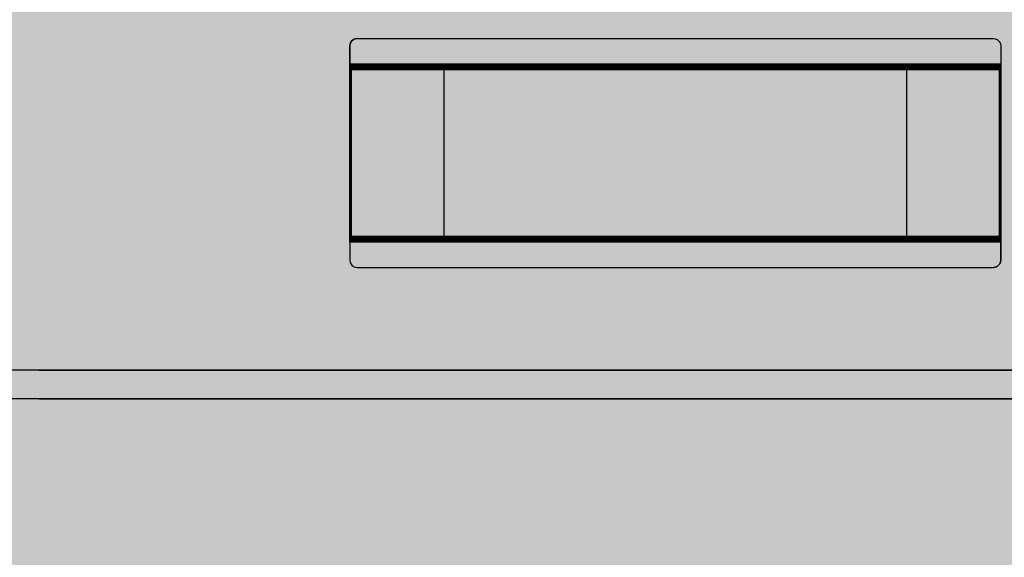
# Model space of a CAD drawing. Units: millimetres. Extents: x 0 to 76.8, y -9.9 to 11.7.
# Drawn here: x 27 to 27.7, y 0.8 to 1.2 of the extents above; entities that cross this region are included whole.
import ezdxf

# ---------------------------------------------------------------- set-up
doc = ezdxf.new("R2010")
doc.units = ezdxf.units.MM
for name, color, linetype in [('OPERIS', 1, 'Continuous'), ('OPERIS_Detalhes', 254, 'Continuous'), ('OPERIS_Rachura', 111, 'Continuous')]:
    doc.layers.add(name, color=color, linetype=linetype)

msp = doc.modelspace()

# ---------------------------------------------------------------- hatches: boundary and pattern name
at = {"layer": 'OPERIS_Rachura'}
h = msp.add_hatch(color=256, dxfattribs=at)
h.dxf.hatch_style = 1
h.paths.add_polyline_path([(27.27405246433716, 1.032942069733799), (27.59405246433715, 1.032942069733799), (27.59405246433715, 1.152942069733797), (27.27405246433716, 1.152942069733797)], flags=16)
edge = h.paths.add_edge_path()
edge.add_line((28.53405246433715, 1.592942069733798), (28.53405246433715, 0.5929420697337981))
edge.add_arc((27.43405246433716, 4.551275403067111), 4.108333333333314, 254.46966796314922, 285.5303320368506, ccw=False)
edge.add_line((26.33405246433716, 0.5929420697337981), (26.33405246433716, 1.592942069733798))
edge.add_arc((27.43405246433716, -2.365391263599516), 4.108333333333316, 74.46966796314928, 105.5303320368507, ccw=False)
h = msp.add_hatch(color=256, dxfattribs=at)
h.dxf.hatch_style = 1
h.paths.add_polyline_path([(27.27405246433716, 1.032942069733799), (27.59405246433715, 1.032942069733799), (27.59405246433715, 1.152942069733797), (27.27405246433716, 1.152942069733797)])

# ---------------------------------------------------------------- linework, layer by layer
at = {"layer": 'OPERIS'}
msp.add_lwpolyline([(27.27405246433716, 1.032942069733799), (27.59405246433715, 1.032942069733799), (27.59405246433715, 1.152942069733797), (27.27405246433716, 1.152942069733797)], close=True, dxfattribs=at)
at = {"layer": 'OPERIS_Detalhes'}
for p, q in [((27.21046861854317, 1.170061982972097), (27.21151101640924, 1.170867472232242)), ((27.21151101640924, 1.170867472232242), (27.21046861854317, 1.170061982972097)), ((27.21151101640924, 1.170867472232242), (27.21269555943886, 1.17134128944409)), ((27.21269555943886, 1.17134128944409), (27.21151101640924, 1.170867472232242)), ((27.21269555943886, 1.17134128944409), (27.21402224763204, 1.171530816328829)), ((27.21402224763204, 1.171530816328829), (27.21269555943886, 1.17134128944409)), ((27.21402224763204, 1.171530816328829), (27.65396152883378, 1.171530816328829)), ((27.21402224763204, 1.171530816328829), (27.65396152883378, 1.171530816328829)), ((27.65396152883378, 1.171530816328829), (27.65528821702696, 1.17134128944409)), ((27.65396152883378, 1.171530816328829), (27.65528821702696, 1.17134128944409)), ((27.65528821702696, 1.17134128944409), (27.65647276005658, 1.17086747223224)), ((27.65528821702696, 1.17134128944409), (27.65647276005658, 1.17086747223224)), ((27.65647276005658, 1.17086747223224), (27.65751515792265, 1.170061982972097)), ((27.65647276005658, 1.17086747223224), (27.65751515792265, 1.170061982972097)), ((27.20899978518644, 1.166508353883231), (27.20918931207118, 1.167835042076408)), ((27.20918931207118, 1.167835042076408), (27.20899978518644, 1.166508353883231)), ((27.20899978518644, 1.153857434326863), (27.20899978518644, 1.166508353883231)), ((27.20899978518644, 1.166508353883231), (27.20899978518644, 1.153857434326863)), ((27.20918931207118, 1.167835042076408), (27.20966312928303, 1.16901958510603)), ((27.20966312928303, 1.16901958510603), (27.20918931207118, 1.167835042076408)), ((27.20966312928303, 1.16901958510603), (27.21046861854317, 1.170061982972097)), ((27.21046861854317, 1.170061982972097), (27.20966312928303, 1.16901958510603)), ((27.65751515792265, 1.170061982972097), (27.65832064718279, 1.16901958510603)), ((27.65751515792265, 1.170061982972097), (27.65832064718279, 1.16901958510603)), ((27.65832064718279, 1.16901958510603), (27.65879446439465, 1.167835042076407)), ((27.65832064718279, 1.16901958510603), (27.65879446439465, 1.167835042076407)), ((27.65879446439465, 1.167835042076407), (27.65898399127938, 1.166508353883231)), ((27.65879446439465, 1.167835042076407), (27.65898399127938, 1.166508353883231)), ((27.65898399127938, 1.166508353883231), (27.65898399127938, 1.153857434326863)), ((27.65898399127938, 1.166508353883231), (27.65898399127938, 1.153857434326863)), ((27.20899978518644, 1.15333623539383), (27.20899978518644, 1.153857434326863)), ((27.20899978518644, 1.153857434326863), (27.20899978518644, 1.15295718162435)), ((27.20899978518644, 1.153857434326863), (27.65898399127938, 1.153857434326863)), ((27.65898399127938, 1.153857434326863), (27.20899978518644, 1.153857434326863)), ((27.20899978518644, 1.152862418181982), (27.20899978518644, 1.15333623539383)), ((27.20899978518644, 1.15295718162435), (27.20899978518644, 1.152199074085392)), ((27.20899978518644, 1.152530746133685), (27.20899978518644, 1.152862418181982)), ((27.65898399127938, 1.15286241818198), (27.20899978518644, 1.152862418181982)), ((27.20899978518644, 1.152435982691317), (27.20899978518644, 1.152530746133685)), ((27.20899978518644, 1.151535729988804), (27.20899978518644, 1.152435982691317)), ((27.20899978518644, 1.152246455806578), (27.20899978518644, 1.152435982691317)), ((27.20899978518644, 1.152435982691317), (27.20899978518644, 1.151535729988804)), ((27.65898399127938, 1.152435982691316), (27.20899978518644, 1.152435982691317)), ((27.20899978518644, 1.152435982691317), (27.65898399127938, 1.152435982691316)), ((27.20899978518644, 1.151725256873544), (27.20899978518644, 1.152246455806578)), ((27.20899978518644, 1.152199074085392), (27.20899978518644, 1.151725256873544)), ((27.65898399127938, 1.152199074085392), (27.20899978518644, 1.152199074085392)), ((27.20899978518644, 1.151725256873544), (27.20899978518644, 1.151535729988804)), ((27.20899978518644, 1.150967149334585), (27.20899978518644, 1.151725256873544)), ((27.65898399127938, 1.151725256873544), (27.20899978518644, 1.151725256873544)), ((27.20899978518644, 1.151535729988804), (27.20899978518644, 1.151440966546435)), ((27.65898399127938, 1.151535729988804), (27.20899978518644, 1.151535729988804)), ((27.20899978518644, 1.151535729988804), (27.65898399127938, 1.151535729988804)), ((27.20899978518644, 1.151440966546435), (27.20899978518644, 1.15110929449814)), ((27.20899978518644, 1.15110929449814), (27.20899978518644, 1.15063547728629)), ((27.65898399127938, 1.15110929449814), (27.20899978518644, 1.15110929449814)), ((27.20899978518644, 1.150114278353257), (27.20899978518644, 1.150967149334585)), ((27.20899978518644, 1.15063547728629), (27.20899978518644, 1.150114278353257)), ((27.20924151757906, 1.150161959211481), (27.20938310015352, 1.150401560491325)), ((27.20938310015352, 1.150401560491325), (27.20924151757906, 1.150161959211481)), ((27.20938310015352, 1.150401560491325), (27.20955735562977, 1.150624825320268)), ((27.20955735562977, 1.150624825320268), (27.20938310015352, 1.150401560491325)), ((27.20955735562977, 1.150624825320268), (27.20975883852418, 1.150826308214681)), ((27.20975883852418, 1.150826308214681), (27.20955735562977, 1.150624825320268)), ((27.20975883852418, 1.150826308214681), (27.20998210335313, 1.15100056369093)), ((27.20998210335313, 1.15100056369093), (27.20975883852418, 1.150826308214681)), ((27.20998210335313, 1.15100056369093), (27.21022170463296, 1.151142146265382)), ((27.21022170463296, 1.151142146265382), (27.20998210335313, 1.15100056369093)), ((27.21022170463296, 1.151142146265382), (27.21048308784734, 1.151261946905304)), ((27.21048308784734, 1.151261946905304), (27.21022170463296, 1.151142146265382)), ((27.21046675139644, 1.15023819598234), (27.21065734332359, 1.150357996622262)), ((27.21065734332359, 1.150357996622262), (27.21046675139644, 1.15023819598234)), ((27.21048308784734, 1.151261946905304), (27.21074991654535, 1.151343629159797)), ((27.21074991654535, 1.151343629159797), (27.21048308784734, 1.151261946905304)), ((27.21065734332359, 1.150357996622262), (27.21086427170163, 1.150439678876754)), ((27.21086427170163, 1.150439678876754), (27.21065734332359, 1.150357996622262)), ((27.21074991654535, 1.151343629159797), (27.21102763621062, 1.15139263851249)), ((27.21102763621062, 1.15139263851249), (27.21074991654535, 1.151343629159797)), ((27.21086427170163, 1.150439678876754), (27.21108753653058, 1.150494133713082)), ((27.21108753653058, 1.150494133713082), (27.21086427170163, 1.150439678876754)), ((27.21102763621062, 1.15139263851249), (27.21131080135952, 1.151414420447022)), ((27.21131080135952, 1.151414420447022), (27.21102763621062, 1.15139263851249)), ((27.21108753653058, 1.150494133713082), (27.21131080135952, 1.150510470163979)), ((27.21131080135952, 1.150510470163979), (27.21108753653058, 1.150494133713082)), ((27.21131080135952, 1.150510470163979), (27.21131080135952, 1.151414420447022)), ((27.21131080135952, 1.150510470163979), (27.21131080135952, 1.151414420447022)), ((27.21897259683085, 1.151414420447022), (27.21131080135952, 1.151414420447022)), ((27.21131080135952, 1.151414420447022), (27.21897259683085, 1.151414420447022)), ((27.21131080135952, 1.150510470163979), (27.21897259683085, 1.150510470163979)), ((27.21897259683085, 1.150510470163979), (27.21131080135952, 1.150510470163979)), ((27.21131080135952, 1.150510470163979), (27.21131080135952, 1.150510470163979)), ((27.21897259683085, 1.150510470163979), (27.21897259683085, 1.151414420447022)), ((27.21897259683085, 1.151414420447022), (27.21897259683085, 1.150510470163979)), ((27.65663103886875, 1.151414420447022), (27.64896924339742, 1.151414420447022)), ((27.64896924339742, 1.151414420447022), (27.64896924339742, 1.150510470163979)), ((27.64896924339742, 1.150510470163979), (27.64896924339742, 1.151414420447022)), ((27.64896924339742, 1.151414420447022), (27.65663103886875, 1.151414420447022)), ((27.64896924339742, 1.150510470163979), (27.65663103886875, 1.150510470163979)), ((27.65663103886875, 1.150510470163979), (27.64896924339742, 1.150510470163979)), ((27.65663103886875, 1.150510470163979), (27.65663103886875, 1.151414420447022)), ((27.65691420401765, 1.15139263851249), (27.65663103886875, 1.151414420447022)), ((27.65663103886875, 1.151414420447022), (27.65691420401765, 1.15139263851249)), ((27.65663103886875, 1.150510470163979), (27.65663103886875, 1.151414420447022)), ((27.65685430369769, 1.150494133713082), (27.65663103886875, 1.150510470163979)), ((27.65663103886875, 1.150510470163979), (27.65685430369769, 1.150494133713082)), ((27.65707756852664, 1.150439678876754), (27.65685430369769, 1.150494133713082)), ((27.65685430369769, 1.150494133713082), (27.65707756852664, 1.150439678876754)), ((27.65719192368293, 1.151343629159797), (27.65691420401765, 1.15139263851249)), ((27.65691420401765, 1.15139263851249), (27.65719192368293, 1.151343629159797)), ((27.65728449690468, 1.150357996622262), (27.65707756852664, 1.150439678876754)), ((27.65707756852664, 1.150439678876754), (27.65728449690468, 1.150357996622262)), ((27.65745875238093, 1.151261946905304), (27.65719192368293, 1.151343629159797)), ((27.65719192368293, 1.151343629159797), (27.65745875238093, 1.151261946905304)), ((27.65747508883183, 1.15023819598234), (27.65728449690468, 1.150357996622262)), ((27.65728449690468, 1.150357996622262), (27.65747508883183, 1.15023819598234)), ((27.65772013559531, 1.151142146265382), (27.65745875238093, 1.151261946905304)), ((27.65745875238093, 1.151261946905304), (27.65772013559531, 1.151142146265382)), ((27.65795973687515, 1.15100056369093), (27.65772013559531, 1.151142146265382)), ((27.65772013559531, 1.151142146265382), (27.65795973687515, 1.15100056369093)), ((27.65818300170409, 1.150826308214681), (27.65795973687515, 1.15100056369093)), ((27.65795973687515, 1.15100056369093), (27.65818300170409, 1.150826308214681)), ((27.65838448459851, 1.150624825320268), (27.65818300170409, 1.150826308214681)), ((27.65818300170409, 1.150826308214681), (27.65838448459851, 1.150624825320268)), ((27.65855874007475, 1.150401560491325), (27.65838448459851, 1.150624825320268)), ((27.65838448459851, 1.150624825320268), (27.65855874007475, 1.150401560491325)), ((27.65870032264921, 1.150161959211481), (27.65855874007475, 1.150401560491325)), ((27.65855874007475, 1.150401560491325), (27.65870032264921, 1.150161959211481)), ((27.65898399127938, 1.15333623539383), (27.65898399127938, 1.153857434326863)), ((27.65898399127938, 1.153857434326863), (27.65898399127938, 1.15295718162435)), ((27.65898399127938, 1.15286241818198), (27.65898399127938, 1.15333623539383)), ((27.65898399127938, 1.15295718162435), (27.65898399127938, 1.152199074085392)), ((27.65898399127938, 1.152530746133685), (27.65898399127938, 1.15286241818198)), ((27.65898399127938, 1.152435982691316), (27.65898399127938, 1.152530746133685)), ((27.65898399127938, 1.151535729988804), (27.65898399127938, 1.152435982691316)), ((27.65898399127938, 1.151535729988804), (27.65898399127938, 1.152435982691316)), ((27.65898399127938, 1.152435982691316), (27.65898399127938, 1.152246455806578)), ((27.65898399127938, 1.152435982691316), (27.65898399127938, 1.152435982691316)), ((27.65898399127938, 1.152246455806578), (27.65898399127938, 1.151725256873544)), ((27.65898399127938, 1.152199074085392), (27.65898399127938, 1.151725256873544)), ((27.65898399127938, 1.151725256873544), (27.65898399127938, 1.151535729988804)), ((27.65898399127938, 1.151725256873544), (27.65898399127938, 1.150967149334585)), ((27.65898399127938, 1.151440966546435), (27.65898399127938, 1.151535729988804)), ((27.65898399127938, 1.151535729988804), (27.65898399127938, 1.151535729988804)), ((27.65898399127938, 1.15110929449814), (27.65898399127938, 1.151440966546435)), ((27.65898399127938, 1.15063547728629), (27.65898399127938, 1.15110929449814)), ((27.65898399127938, 1.150967149334585), (27.65898399127938, 1.150114278353257)), ((27.65898399127938, 1.150114278353257), (27.65898399127938, 1.15063547728629)), ((27.20896924339742, 1.149072862484925), (27.20899102533195, 1.14935602763383)), ((27.20899102533195, 1.14935602763383), (27.20896924339742, 1.149072862484925)), ((27.20987319368047, 1.149072862484925), (27.20896924339742, 1.149072862484925)), ((27.20896924339742, 1.149072862484925), (27.20987319368047, 1.149072862484925)), ((27.20896924339742, 1.035834030341192), (27.20896924339742, 1.149072862484925)), ((27.20896924339742, 1.149072862484925), (27.20896924339742, 1.122433556553348)), ((27.20899102533195, 1.14935602763383), (27.20904003468465, 1.149633747299102)), ((27.20904003468465, 1.149633747299102), (27.20899102533195, 1.14935602763383)), ((27.20899978518644, 1.150114278353257), (27.20899978518644, 1.034834550710411)), ((27.20899978518644, 1.034834550710411), (27.20899978518644, 1.150114278353257)), ((27.20899978518644, 1.150114278353257), (27.20899978518644, 1.150114278353257)), ((27.20899978518644, 1.150114278353257), (27.65898399127938, 1.150114278353257)), ((27.65898399127938, 1.150114278353257), (27.20899978518644, 1.150114278353257)), ((27.20904003468465, 1.149633747299102), (27.20912171693914, 1.149900575997108)), ((27.20912171693914, 1.149900575997108), (27.20904003468465, 1.149633747299102)), ((27.20912171693914, 1.149900575997108), (27.20924151757906, 1.150161959211481)), ((27.20924151757906, 1.150161959211481), (27.20912171693914, 1.149900575997108)), ((27.20987319368047, 1.149072862484925), (27.20988953013136, 1.149296127313871)), ((27.20988953013136, 1.149296127313871), (27.20987319368047, 1.149072862484925)), ((27.20987319368047, 1.149072862484925), (27.20987319368047, 1.149072862484925)), ((27.20987319368047, 1.122433556553348), (27.20987319368047, 1.149072862484925)), ((27.20987319368047, 1.149072862484925), (27.20987319368047, 1.035834030341192)), ((27.20988953013136, 1.149296127313871), (27.20994398496769, 1.149519392142814)), ((27.20994398496769, 1.149519392142814), (27.20988953013136, 1.149296127313871)), ((27.20994398496769, 1.149519392142814), (27.21002566722218, 1.149726320520859)), ((27.21002566722218, 1.149726320520859), (27.20994398496769, 1.149519392142814)), ((27.21002566722218, 1.149726320520859), (27.21014546786211, 1.149916912448006)), ((27.21014546786211, 1.149916912448006), (27.21002566722218, 1.149726320520859)), ((27.21014546786211, 1.149916912448006), (27.21029249592019, 1.150091167924256)), ((27.21029249592019, 1.150091167924256), (27.21014546786211, 1.149916912448006)), ((27.21029249592019, 1.150091167924256), (27.21046675139644, 1.15023819598234)), ((27.21046675139644, 1.15023819598234), (27.21029249592019, 1.150091167924256)), ((27.65764934430808, 1.150091167924256), (27.65747508883183, 1.15023819598234)), ((27.65747508883183, 1.15023819598234), (27.65764934430808, 1.150091167924256)), ((27.65779637236616, 1.149916912448006), (27.65764934430808, 1.150091167924256)), ((27.65764934430808, 1.150091167924256), (27.65779637236616, 1.149916912448006)), ((27.65791617300609, 1.149726320520859), (27.65779637236616, 1.149916912448006)), ((27.65779637236616, 1.149916912448006), (27.65791617300609, 1.149726320520859)), ((27.65799785526058, 1.149519392142814), (27.65791617300609, 1.149726320520859)), ((27.65791617300609, 1.149726320520859), (27.65799785526058, 1.149519392142814)), ((27.65805231009691, 1.149296127313871), (27.65799785526058, 1.149519392142814)), ((27.65799785526058, 1.149519392142814), (27.65805231009691, 1.149296127313871)), ((27.6580686465478, 1.149072862484925), (27.65805231009691, 1.149296127313871)), ((27.65805231009691, 1.149296127313871), (27.6580686465478, 1.149072862484925)), ((27.6580686465478, 1.149072862484925), (27.65897259683085, 1.149072862484925)), ((27.6580686465478, 1.122433556553348), (27.6580686465478, 1.149072862484925)), ((27.6580686465478, 1.035834030341192), (27.6580686465478, 1.149072862484925)), ((27.6580686465478, 1.149072862484925), (27.65897259683085, 1.149072862484925)), ((27.65882012328913, 1.149900575997108), (27.65870032264921, 1.150161959211481)), ((27.65870032264921, 1.150161959211481), (27.65882012328913, 1.149900575997108)), ((27.65890180554362, 1.149633747299102), (27.65882012328913, 1.149900575997108)), ((27.65882012328913, 1.149900575997108), (27.65890180554362, 1.149633747299102)), ((27.65895081489631, 1.14935602763383), (27.65890180554362, 1.149633747299102)), ((27.65890180554362, 1.149633747299102), (27.65895081489631, 1.14935602763383)), ((27.65897259683085, 1.149072862484925), (27.65895081489631, 1.14935602763383)), ((27.65895081489631, 1.14935602763383), (27.65897259683085, 1.149072862484925)), ((27.65897259683085, 1.149072862484925), (27.65897259683085, 1.122433556553348)), ((27.65897259683085, 1.149072862484925), (27.65897259683085, 1.035834030341192)), ((27.65898399127938, 1.150114278353257), (27.65898399127938, 1.034834550710411)), ((27.65898399127938, 1.034834550710411), (27.65898399127938, 1.150114278353257)), ((27.65898399127938, 1.150114278353257), (27.65898399127938, 1.150114278353257)), ((27.20896924339742, 1.122433556553348), (27.20896924339742, 1.121997917862725)), ((27.20896924339742, 1.122433556553348), (27.20987319368047, 1.122433556553348)), ((27.20896924339742, 1.121997917862725), (27.20896924339742, 1.121562279172103)), ((27.20896924339742, 1.121562279172103), (27.20896924339742, 1.121137531448746)), ((27.20896924339742, 1.121137531448746), (27.20896924339742, 1.120723674692655)), ((27.20896924339742, 1.120723674692655), (27.20896924339742, 1.120320708903829)), ((27.20896924339742, 1.120320708903829), (27.20896924339742, 1.119934079565899)), ((27.20896924339742, 1.119934079565899), (27.20896924339742, 1.119569232162505)), ((27.20896924339742, 1.119569232162505), (27.20896924339742, 1.119220721210006)), ((27.20896924339742, 1.119220721210006), (27.20896924339742, 1.118899437675672)), ((27.20896924339742, 1.118899437675672), (27.20896924339742, 1.118605381559501)), ((27.20896924339742, 1.118899437675672), (27.20987319368047, 1.118899437675672)), ((27.20896924339742, 1.118605381559501), (27.20896924339742, 1.118338552861495)), ((27.20896924339742, 1.118338552861495), (27.20896924339742, 1.118104397065284)), ((27.20896924339742, 1.118104397065284), (27.20896924339742, 1.117902914170873)), ((27.20896924339742, 1.117902914170873), (27.20896924339742, 1.11773954966189)), ((27.20896924339742, 1.11773954966189), (27.20896924339742, 1.117608858054702)), ((27.20896924339742, 1.117608858054702), (27.20896924339742, 1.117510839349311)), ((27.20896924339742, 1.117510839349311), (27.20896924339742, 1.117456384512984)), ((27.20896924339742, 1.117456384512984), (27.20896924339742, 1.117434602578452)), ((27.20896924339742, 1.117434602578452), (27.20896924339742, 1.117418266127554)), ((27.20987319368047, 1.117434602578452), (27.20896924339742, 1.117434602578452)), ((27.20896924339742, 1.117434602578452), (27.20987319368047, 1.117434602578452)), ((27.20896924339742, 1.117418266127554), (27.20896924339742, 1.117358365807593)), ((27.20896924339742, 1.117358365807593), (27.20896924339742, 1.117265792585837)), ((27.20896924339742, 1.117265792585837), (27.20896924339742, 1.117135100978651)), ((27.20896924339742, 1.117135100978651), (27.20896924339742, 1.116966290986033)), ((27.20896924339742, 1.116966290986033), (27.20896924339742, 1.11676480809162)), ((27.20896924339742, 1.11676480809162), (27.20896924339742, 1.11653065229541)), ((27.20896924339742, 1.11653065229541), (27.20896924339742, 1.116269269081037)), ((27.20987319368047, 1.122433556553348), (27.20987319368047, 1.121997917862725)), ((27.20987319368047, 1.121997917862725), (27.20987319368047, 1.121562279172103)), ((27.20987319368047, 1.121562279172103), (27.20987319368047, 1.121137531448746)), ((27.20987319368047, 1.121137531448746), (27.20987319368047, 1.120723674692655)), ((27.20987319368047, 1.120723674692655), (27.20987319368047, 1.120320708903829)), ((27.20987319368047, 1.120320708903829), (27.20987319368047, 1.119934079565899)), ((27.20987319368047, 1.119934079565899), (27.20987319368047, 1.119569232162505)), ((27.20987319368047, 1.119569232162505), (27.20987319368047, 1.119220721210006)), ((27.20987319368047, 1.119220721210006), (27.20987319368047, 1.118899437675672)), ((27.20987319368047, 1.118899437675672), (27.20987319368047, 1.118605381559501)), ((27.20987319368047, 1.118605381559501), (27.20987319368047, 1.118338552861495)), ((27.20987319368047, 1.118338552861495), (27.20987319368047, 1.118104397065284)), ((27.20987319368047, 1.118104397065284), (27.20987319368047, 1.117902914170873)), ((27.20987319368047, 1.117902914170873), (27.20987319368047, 1.11773954966189)), ((27.20987319368047, 1.11773954966189), (27.20987319368047, 1.117608858054702)), ((27.20987319368047, 1.117608858054702), (27.20987319368047, 1.117510839349311)), ((27.20987319368047, 1.117510839349311), (27.20987319368047, 1.117456384512984)), ((27.20987319368047, 1.117456384512984), (27.20987319368047, 1.117434602578452)), ((27.20987319368047, 1.117434602578452), (27.20987319368047, 1.117418266127554)), ((27.20987319368047, 1.117434602578452), (27.20987319368047, 1.117434602578452)), ((27.20987319368047, 1.117418266127554), (27.20987319368047, 1.117358365807593)), ((27.20987319368047, 1.117358365807593), (27.20987319368047, 1.117265792585837)), ((27.20987319368047, 1.117265792585837), (27.20987319368047, 1.117135100978651)), ((27.20987319368047, 1.117135100978651), (27.20987319368047, 1.116966290986033)), ((27.20987319368047, 1.116966290986033), (27.20987319368047, 1.11676480809162)), ((27.20987319368047, 1.11676480809162), (27.20987319368047, 1.11653065229541)), ((27.20987319368047, 1.11653065229541), (27.20987319368047, 1.116269269081037)), ((27.65897259683085, 1.122433556553348), (27.6580686465478, 1.122433556553348)), ((27.6580686465478, 1.121997917862725), (27.6580686465478, 1.122433556553348)), ((27.6580686465478, 1.121562279172103), (27.6580686465478, 1.121997917862725)), ((27.6580686465478, 1.121137531448746), (27.6580686465478, 1.121562279172103)), ((27.6580686465478, 1.120723674692655), (27.6580686465478, 1.121137531448746)), ((27.6580686465478, 1.120320708903829), (27.6580686465478, 1.120723674692655)), ((27.6580686465478, 1.119934079565899), (27.6580686465478, 1.120320708903829)), ((27.6580686465478, 1.119569232162505), (27.6580686465478, 1.119934079565899)), ((27.6580686465478, 1.119220721210006), (27.6580686465478, 1.119569232162505)), ((27.6580686465478, 1.118899437675672), (27.6580686465478, 1.119220721210006)), ((27.6580686465478, 1.118605381559501), (27.6580686465478, 1.118899437675672)), ((27.6580686465478, 1.118899437675672), (27.65897259683085, 1.118899437675672)), ((27.6580686465478, 1.118338552861495), (27.6580686465478, 1.118605381559501)), ((27.6580686465478, 1.118104397065284), (27.6580686465478, 1.118338552861495)), ((27.6580686465478, 1.117902914170873), (27.6580686465478, 1.118104397065284)), ((27.6580686465478, 1.11773954966189), (27.6580686465478, 1.117902914170873)), ((27.6580686465478, 1.117608858054702), (27.6580686465478, 1.11773954966189)), ((27.6580686465478, 1.117510839349311), (27.6580686465478, 1.117608858054702)), ((27.6580686465478, 1.117456384512984), (27.6580686465478, 1.117510839349311)), ((27.6580686465478, 1.117434602578452), (27.6580686465478, 1.117456384512984)), ((27.6580686465478, 1.117418266127554), (27.6580686465478, 1.117434602578452)), ((27.6580686465478, 1.117434602578452), (27.65897259683085, 1.117434602578452)), ((27.65897259683085, 1.117434602578452), (27.6580686465478, 1.117434602578452)), ((27.6580686465478, 1.117434602578452), (27.6580686465478, 1.117434602578452)), ((27.6580686465478, 1.117358365807593), (27.6580686465478, 1.117418266127554)), ((27.6580686465478, 1.117265792585837), (27.6580686465478, 1.117358365807593)), ((27.6580686465478, 1.117135100978651), (27.6580686465478, 1.117265792585837)), ((27.6580686465478, 1.116966290986033), (27.6580686465478, 1.117135100978651)), ((27.6580686465478, 1.11676480809162), (27.6580686465478, 1.116966290986033)), ((27.6580686465478, 1.11653065229541), (27.6580686465478, 1.11676480809162)), ((27.6580686465478, 1.116269269081037), (27.6580686465478, 1.11653065229541)), ((27.65897259683085, 1.122433556553348), (27.65897259683085, 1.121997917862725)), ((27.65897259683085, 1.121997917862725), (27.65897259683085, 1.121562279172103)), ((27.65897259683085, 1.121562279172103), (27.65897259683085, 1.121137531448746)), ((27.65897259683085, 1.121137531448746), (27.65897259683085, 1.120723674692655)), ((27.65897259683085, 1.120723674692655), (27.65897259683085, 1.120320708903829)), ((27.65897259683085, 1.120320708903829), (27.65897259683085, 1.119934079565899)), ((27.65897259683085, 1.119934079565899), (27.65897259683085, 1.119569232162505)), ((27.65897259683085, 1.119569232162505), (27.65897259683085, 1.119220721210006)), ((27.65897259683085, 1.119220721210006), (27.65897259683085, 1.118899437675672)), ((27.65897259683085, 1.118899437675672), (27.65897259683085, 1.118605381559501)), ((27.65897259683085, 1.118605381559501), (27.65897259683085, 1.118338552861495)), ((27.65897259683085, 1.118338552861495), (27.65897259683085, 1.118104397065284)), ((27.65897259683085, 1.118104397065284), (27.65897259683085, 1.117902914170873)), ((27.65897259683085, 1.117902914170873), (27.65897259683085, 1.11773954966189)), ((27.65897259683085, 1.11773954966189), (27.65897259683085, 1.117608858054702)), ((27.65897259683085, 1.117608858054702), (27.65897259683085, 1.117510839349311)), ((27.65897259683085, 1.117510839349311), (27.65897259683085, 1.117456384512984)), ((27.65897259683085, 1.117456384512984), (27.65897259683085, 1.117434602578452)), ((27.65897259683085, 1.117434602578452), (27.65897259683085, 1.117418266127554)), ((27.65897259683085, 1.117418266127554), (27.65897259683085, 1.117358365807593)), ((27.65897259683085, 1.117358365807593), (27.65897259683085, 1.117265792585837)), ((27.65897259683085, 1.117265792585837), (27.65897259683085, 1.117135100978651)), ((27.65897259683085, 1.117135100978651), (27.65897259683085, 1.116966290986033)), ((27.65897259683085, 1.116966290986033), (27.65897259683085, 1.11676480809162)), ((27.65897259683085, 1.11676480809162), (27.65897259683085, 1.11653065229541)), ((27.65897259683085, 1.11653065229541), (27.65897259683085, 1.116269269081037)), ((27.20896924339742, 1.116269269081037), (27.20896924339742, 1.115969767481234)), ((27.20896924339742, 1.115969767481234), (27.20896924339742, 1.115648483946899)), ((27.20896924339742, 1.115969767481234), (27.20987319368047, 1.115969767481234)), ((27.20896924339742, 1.115648483946899), (27.20896924339742, 1.115305418478034)), ((27.20896924339742, 1.115305418478034), (27.20896924339742, 1.114935125591005)), ((27.20896924339742, 1.114935125591005), (27.20896924339742, 1.114548496253079)), ((27.20896924339742, 1.114548496253079), (27.20896924339742, 1.114150975947883)), ((27.20896924339742, 1.114150975947883), (27.20896924339742, 1.113731673708159)), ((27.20896924339742, 1.113731673708159), (27.20896924339742, 1.113306925984801)), ((27.20896924339742, 1.113306925984801), (27.20896924339742, 1.112876732777814)), ((27.20896924339742, 1.112876732777814), (27.20896924339742, 1.11244109408719)), ((27.20896924339742, 1.11244109408719), (27.20987319368047, 1.11244109408719)), ((27.20896924339742, 1.11244109408719), (27.20896924339742, 1.072465798738925)), ((27.20987319368047, 1.116269269081037), (27.20987319368047, 1.115969767481234)), ((27.20987319368047, 1.115969767481234), (27.20987319368047, 1.115648483946899)), ((27.20987319368047, 1.115648483946899), (27.20987319368047, 1.115305418478034)), ((27.20987319368047, 1.115305418478034), (27.20987319368047, 1.114935125591005)), ((27.20987319368047, 1.114935125591005), (27.20987319368047, 1.114548496253079)), ((27.20987319368047, 1.114548496253079), (27.20987319368047, 1.114150975947883)), ((27.20987319368047, 1.114150975947883), (27.20987319368047, 1.113731673708159)), ((27.20987319368047, 1.113731673708159), (27.20987319368047, 1.113306925984801)), ((27.20987319368047, 1.113306925984801), (27.20987319368047, 1.112876732777814)), ((27.20987319368047, 1.112876732777814), (27.20987319368047, 1.11244109408719)), ((27.20987319368047, 1.11244109408719), (27.20987319368047, 1.072465798738925)), ((27.6580686465478, 1.115969767481234), (27.6580686465478, 1.116269269081037)), ((27.6580686465478, 1.115648483946899), (27.6580686465478, 1.115969767481234)), ((27.65897259683085, 1.115969767481234), (27.6580686465478, 1.115969767481234)), ((27.6580686465478, 1.115305418478034), (27.6580686465478, 1.115648483946899)), ((27.6580686465478, 1.114935125591005), (27.6580686465478, 1.115305418478034)), ((27.6580686465478, 1.114548496253079), (27.6580686465478, 1.114935125591005)), ((27.6580686465478, 1.114150975947883), (27.6580686465478, 1.114548496253079)), ((27.6580686465478, 1.113731673708159), (27.6580686465478, 1.114150975947883)), ((27.6580686465478, 1.113306925984801), (27.6580686465478, 1.113731673708159)), ((27.6580686465478, 1.112876732777814), (27.6580686465478, 1.113306925984801)), ((27.6580686465478, 1.11244109408719), (27.6580686465478, 1.112876732777814)), ((27.6580686465478, 1.072465798738925), (27.6580686465478, 1.11244109408719)), ((27.65897259683085, 1.11244109408719), (27.6580686465478, 1.11244109408719)), ((27.65897259683085, 1.116269269081037), (27.65897259683085, 1.115969767481234)), ((27.65897259683085, 1.115969767481234), (27.65897259683085, 1.115648483946899)), ((27.65897259683085, 1.115648483946899), (27.65897259683085, 1.115305418478034)), ((27.65897259683085, 1.115305418478034), (27.65897259683085, 1.114935125591005)), ((27.65897259683085, 1.114935125591005), (27.65897259683085, 1.114548496253079)), ((27.65897259683085, 1.114548496253079), (27.65897259683085, 1.114150975947883)), ((27.65897259683085, 1.114150975947883), (27.65897259683085, 1.113731673708159)), ((27.65897259683085, 1.113731673708159), (27.65897259683085, 1.113306925984801)), ((27.65897259683085, 1.113306925984801), (27.65897259683085, 1.112876732777814)), ((27.65897259683085, 1.112876732777814), (27.65897259683085, 1.11244109408719)), ((27.65897259683085, 1.072465798738925), (27.65897259683085, 1.11244109408719)), ((27.20896924339742, 1.072030160048303), (27.20896924339742, 1.072465798738925)), ((27.20896924339742, 1.072465798738925), (27.20987319368047, 1.072465798738925)), ((27.20896924339742, 1.071599966841312), (27.20896924339742, 1.072030160048303)), ((27.20896924339742, 1.071175219117956), (27.20896924339742, 1.071599966841312)), ((27.20896924339742, 1.07075591687823), (27.20896924339742, 1.071175219117956)), ((27.20896924339742, 1.070358396573038), (27.20896924339742, 1.07075591687823)), ((27.20896924339742, 1.069971767235112), (27.20896924339742, 1.070358396573038)), ((27.20896924339742, 1.069601474348081), (27.20896924339742, 1.069971767235112)), ((27.20896924339742, 1.069258408879215), (27.20896924339742, 1.069601474348081)), ((27.20896924339742, 1.068937125344881), (27.20896924339742, 1.069258408879215)), ((27.20896924339742, 1.068637623745079), (27.20896924339742, 1.068937125344881)), ((27.20896924339742, 1.068937125344881), (27.20987319368047, 1.068937125344881)), ((27.20987319368047, 1.072465798738925), (27.20987319368047, 1.072030160048303)), ((27.20987319368047, 1.072030160048303), (27.20987319368047, 1.071599966841312)), ((27.20987319368047, 1.071599966841312), (27.20987319368047, 1.071175219117956)), ((27.20987319368047, 1.071175219117956), (27.20987319368047, 1.07075591687823)), ((27.20987319368047, 1.07075591687823), (27.20987319368047, 1.070358396573038)), ((27.20987319368047, 1.070358396573038), (27.20987319368047, 1.069971767235112)), ((27.20987319368047, 1.069971767235112), (27.20987319368047, 1.069601474348081)), ((27.20987319368047, 1.069601474348081), (27.20987319368047, 1.069258408879215)), ((27.20987319368047, 1.069258408879215), (27.20987319368047, 1.068937125344881)), ((27.20987319368047, 1.068937125344881), (27.20987319368047, 1.068637623745079)), ((27.65897259683085, 1.072465798738925), (27.6580686465478, 1.072465798738925)), ((27.6580686465478, 1.072030160048303), (27.6580686465478, 1.072465798738925)), ((27.6580686465478, 1.071599966841312), (27.6580686465478, 1.072030160048303)), ((27.6580686465478, 1.071175219117956), (27.6580686465478, 1.071599966841312)), ((27.6580686465478, 1.07075591687823), (27.6580686465478, 1.071175219117956)), ((27.6580686465478, 1.070358396573038), (27.6580686465478, 1.07075591687823)), ((27.6580686465478, 1.069971767235112), (27.6580686465478, 1.070358396573038)), ((27.6580686465478, 1.069601474348081), (27.6580686465478, 1.069971767235112)), ((27.6580686465478, 1.069258408879215), (27.6580686465478, 1.069601474348081)), ((27.6580686465478, 1.068937125344881), (27.6580686465478, 1.069258408879215)), ((27.6580686465478, 1.068637623745079), (27.6580686465478, 1.068937125344881)), ((27.65897259683085, 1.068937125344881), (27.6580686465478, 1.068937125344881)), ((27.65897259683085, 1.072030160048303), (27.65897259683085, 1.072465798738925)), ((27.65897259683085, 1.071599966841312), (27.65897259683085, 1.072030160048303)), ((27.65897259683085, 1.071175219117956), (27.65897259683085, 1.071599966841312)), ((27.65897259683085, 1.07075591687823), (27.65897259683085, 1.071175219117956)), ((27.65897259683085, 1.070358396573038), (27.65897259683085, 1.07075591687823)), ((27.65897259683085, 1.069971767235112), (27.65897259683085, 1.070358396573038)), ((27.65897259683085, 1.069601474348081), (27.65897259683085, 1.069971767235112)), ((27.65897259683085, 1.069258408879215), (27.65897259683085, 1.069601474348081)), ((27.65897259683085, 1.068937125344881), (27.65897259683085, 1.069258408879215)), ((27.65897259683085, 1.068637623745079), (27.65897259683085, 1.068937125344881)), ((27.20896924339742, 1.068376240530704), (27.20896924339742, 1.068637623745079)), ((27.20896924339742, 1.068142084734495), (27.20896924339742, 1.068376240530704)), ((27.20896924339742, 1.067940601840082), (27.20896924339742, 1.068142084734495)), ((27.20896924339742, 1.067771791847466), (27.20896924339742, 1.067940601840082)), ((27.20896924339742, 1.06764110024028), (27.20896924339742, 1.067771791847466)), ((27.20896924339742, 1.067548527018523), (27.20896924339742, 1.06764110024028)), ((27.20896924339742, 1.067488626698562), (27.20896924339742, 1.067548527018523)), ((27.20896924339742, 1.067472290247663), (27.20896924339742, 1.067488626698562)), ((27.20896924339742, 1.067450508313133), (27.20896924339742, 1.067472290247663)), ((27.20987319368047, 1.067472290247663), (27.20896924339742, 1.067472290247663)), ((27.20896924339742, 1.067472290247663), (27.20987319368047, 1.067472290247663)), ((27.20896924339742, 1.067396053476802), (27.20896924339742, 1.067450508313133)), ((27.20896924339742, 1.067298034771413), (27.20896924339742, 1.067396053476802)), ((27.20896924339742, 1.067167343164227), (27.20896924339742, 1.067298034771413)), ((27.20896924339742, 1.067003978655244), (27.20896924339742, 1.067167343164227)), ((27.20896924339742, 1.066802495760832), (27.20896924339742, 1.067003978655244)), ((27.20896924339742, 1.066568339964622), (27.20896924339742, 1.066802495760832)), ((27.20896924339742, 1.066301511266616), (27.20896924339742, 1.066568339964622)), ((27.20896924339742, 1.066007455150444), (27.20896924339742, 1.066301511266616)), ((27.20896924339742, 1.065686171616109), (27.20896924339742, 1.066007455150444)), ((27.20987319368047, 1.066007455150444), (27.20896924339742, 1.066007455150444)), ((27.20896924339742, 1.065337660663612), (27.20896924339742, 1.065686171616109)), ((27.20896924339742, 1.064972813260216), (27.20896924339742, 1.065337660663612)), ((27.20896924339742, 1.064586183922287), (27.20896924339742, 1.064972813260216)), ((27.20896924339742, 1.064183218133461), (27.20896924339742, 1.064586183922287)), ((27.20896924339742, 1.063769361377371), (27.20896924339742, 1.064183218133461)), ((27.20896924339742, 1.063344613654014), (27.20896924339742, 1.063769361377371)), ((27.20896924339742, 1.062908974963392), (27.20896924339742, 1.063344613654014)), ((27.20896924339742, 1.062473336272767), (27.20896924339742, 1.062908974963392)), ((27.20896924339742, 1.035834030341192), (27.20896924339742, 1.062473336272767)), ((27.20896924339742, 1.062473336272767), (27.20987319368047, 1.062473336272767)), ((27.20987319368047, 1.068637623745079), (27.20987319368047, 1.068376240530704)), ((27.20987319368047, 1.068376240530704), (27.20987319368047, 1.068142084734495)), ((27.20987319368047, 1.068142084734495), (27.20987319368047, 1.067940601840082)), ((27.20987319368047, 1.067940601840082), (27.20987319368047, 1.067771791847466)), ((27.20987319368047, 1.067771791847466), (27.20987319368047, 1.06764110024028)), ((27.20987319368047, 1.06764110024028), (27.20987319368047, 1.067548527018523)), ((27.20987319368047, 1.067548527018523), (27.20987319368047, 1.067488626698562)), ((27.20987319368047, 1.067488626698562), (27.20987319368047, 1.067472290247663)), ((27.20987319368047, 1.067472290247663), (27.20987319368047, 1.067450508313133)), ((27.20987319368047, 1.067472290247663), (27.20987319368047, 1.067472290247663)), ((27.20987319368047, 1.067450508313133), (27.20987319368047, 1.067396053476802)), ((27.20987319368047, 1.067396053476802), (27.20987319368047, 1.067298034771413)), ((27.20987319368047, 1.067298034771413), (27.20987319368047, 1.067167343164227)), ((27.20987319368047, 1.067167343164227), (27.20987319368047, 1.067003978655244)), ((27.20987319368047, 1.067003978655244), (27.20987319368047, 1.066802495760832)), ((27.20987319368047, 1.066802495760832), (27.20987319368047, 1.066568339964622)), ((27.20987319368047, 1.066568339964622), (27.20987319368047, 1.066301511266616)), ((27.20987319368047, 1.066301511266616), (27.20987319368047, 1.066007455150444)), ((27.20987319368047, 1.066007455150444), (27.20987319368047, 1.065686171616109)), ((27.20987319368047, 1.065686171616109), (27.20987319368047, 1.065337660663612)), ((27.20987319368047, 1.065337660663612), (27.20987319368047, 1.064972813260216)), ((27.20987319368047, 1.064972813260216), (27.20987319368047, 1.064586183922287)), ((27.20987319368047, 1.064586183922287), (27.20987319368047, 1.064183218133461)), ((27.20987319368047, 1.064183218133461), (27.20987319368047, 1.063769361377371)), ((27.20987319368047, 1.063769361377371), (27.20987319368047, 1.063344613654014)), ((27.20987319368047, 1.063344613654014), (27.20987319368047, 1.062908974963392)), ((27.20987319368047, 1.062908974963392), (27.20987319368047, 1.062473336272767)), ((27.20987319368047, 1.062473336272767), (27.20987319368047, 1.035834030341192)), ((27.6580686465478, 1.068376240530704), (27.6580686465478, 1.068637623745079)), ((27.6580686465478, 1.068142084734495), (27.6580686465478, 1.068376240530704)), ((27.6580686465478, 1.067940601840082), (27.6580686465478, 1.068142084734495)), ((27.6580686465478, 1.067771791847466), (27.6580686465478, 1.067940601840082)), ((27.6580686465478, 1.06764110024028), (27.6580686465478, 1.067771791847466)), ((27.6580686465478, 1.067548527018523), (27.6580686465478, 1.06764110024028)), ((27.6580686465478, 1.067488626698562), (27.6580686465478, 1.067548527018523)), ((27.6580686465478, 1.067472290247663), (27.6580686465478, 1.067488626698562)), ((27.6580686465478, 1.067450508313133), (27.6580686465478, 1.067472290247663)), ((27.6580686465478, 1.067472290247663), (27.65897259683085, 1.067472290247663)), ((27.65897259683085, 1.067472290247663), (27.6580686465478, 1.067472290247663)), ((27.6580686465478, 1.067472290247663), (27.6580686465478, 1.067472290247663)), ((27.6580686465478, 1.067396053476802), (27.6580686465478, 1.067450508313133)), ((27.6580686465478, 1.067298034771413), (27.6580686465478, 1.067396053476802)), ((27.6580686465478, 1.067167343164227), (27.6580686465478, 1.067298034771413)), ((27.6580686465478, 1.067003978655244), (27.6580686465478, 1.067167343164227)), ((27.6580686465478, 1.066802495760832), (27.6580686465478, 1.067003978655244)), ((27.6580686465478, 1.066568339964622), (27.6580686465478, 1.066802495760832)), ((27.6580686465478, 1.066301511266616), (27.6580686465478, 1.066568339964622)), ((27.6580686465478, 1.066007455150444), (27.6580686465478, 1.066301511266616)), ((27.6580686465478, 1.065686171616109), (27.6580686465478, 1.066007455150444)), ((27.65897259683085, 1.066007455150444), (27.6580686465478, 1.066007455150444)), ((27.6580686465478, 1.065337660663612), (27.6580686465478, 1.065686171616109)), ((27.6580686465478, 1.064972813260216), (27.6580686465478, 1.065337660663612)), ((27.6580686465478, 1.064586183922287), (27.6580686465478, 1.064972813260216)), ((27.6580686465478, 1.064183218133461), (27.6580686465478, 1.064586183922287)), ((27.6580686465478, 1.063769361377371), (27.6580686465478, 1.064183218133461)), ((27.6580686465478, 1.063344613654014), (27.6580686465478, 1.063769361377371)), ((27.6580686465478, 1.062908974963392), (27.6580686465478, 1.063344613654014)), ((27.6580686465478, 1.062473336272767), (27.6580686465478, 1.062908974963392)), ((27.6580686465478, 1.062473336272767), (27.6580686465478, 1.035834030341192)), ((27.65897259683085, 1.062473336272767), (27.6580686465478, 1.062473336272767)), ((27.65897259683085, 1.068376240530704), (27.65897259683085, 1.068637623745079)), ((27.65897259683085, 1.068142084734495), (27.65897259683085, 1.068376240530704)), ((27.65897259683085, 1.067940601840082), (27.65897259683085, 1.068142084734495)), ((27.65897259683085, 1.067771791847466), (27.65897259683085, 1.067940601840082)), ((27.65897259683085, 1.06764110024028), (27.65897259683085, 1.067771791847466)), ((27.65897259683085, 1.067548527018523), (27.65897259683085, 1.06764110024028)), ((27.65897259683085, 1.067488626698562), (27.65897259683085, 1.067548527018523)), ((27.65897259683085, 1.067472290247663), (27.65897259683085, 1.067488626698562)), ((27.65897259683085, 1.067450508313133), (27.65897259683085, 1.067472290247663)), ((27.65897259683085, 1.067396053476802), (27.65897259683085, 1.067450508313133)), ((27.65897259683085, 1.067298034771413), (27.65897259683085, 1.067396053476802)), ((27.65897259683085, 1.067167343164227), (27.65897259683085, 1.067298034771413)), ((27.65897259683085, 1.067003978655244), (27.65897259683085, 1.067167343164227)), ((27.65897259683085, 1.066802495760832), (27.65897259683085, 1.067003978655244)), ((27.65897259683085, 1.066568339964622), (27.65897259683085, 1.066802495760832)), ((27.65897259683085, 1.066301511266616), (27.65897259683085, 1.066568339964622)), ((27.65897259683085, 1.066007455150444), (27.65897259683085, 1.066301511266616)), ((27.65897259683085, 1.065686171616109), (27.65897259683085, 1.066007455150444)), ((27.65897259683085, 1.065337660663612), (27.65897259683085, 1.065686171616109)), ((27.65897259683085, 1.064972813260216), (27.65897259683085, 1.065337660663612)), ((27.65897259683085, 1.064586183922287), (27.65897259683085, 1.064972813260216)), ((27.65897259683085, 1.064183218133461), (27.65897259683085, 1.064586183922287)), ((27.65897259683085, 1.063769361377371), (27.65897259683085, 1.064183218133461)), ((27.65897259683085, 1.063344613654014), (27.65897259683085, 1.063769361377371)), ((27.65897259683085, 1.062908974963392), (27.65897259683085, 1.063344613654014)), ((27.65897259683085, 1.062473336272767), (27.65897259683085, 1.062908974963392)), ((27.65897259683085, 1.035834030341192), (27.65897259683085, 1.062473336272767)), ((27.20987319368047, 1.035834030341192), (27.20896924339742, 1.035834030341192)), ((27.20987319368047, 1.035834030341192), (27.20896924339742, 1.035834030341192)), ((27.20896924339742, 1.035834030341192), (27.20899102533195, 1.035550865192285)), ((27.20899102533195, 1.035550865192285), (27.20896924339742, 1.035834030341192)), ((27.20899102533195, 1.035550865192285), (27.20904003468465, 1.035273145527015)), ((27.20904003468465, 1.035273145527015), (27.20899102533195, 1.035550865192285)), ((27.20899978518644, 1.033981679729083), (27.20899978518644, 1.034834550710411)), ((27.20899978518644, 1.034834550710411), (27.20899978518644, 1.034313351777374)), ((27.20899978518644, 1.034834550710411), (27.65898399127938, 1.034834550710411)), ((27.65898399127938, 1.034834550710411), (27.20899978518644, 1.034834550710411)), ((27.20904003468465, 1.035273145527015), (27.20912171693914, 1.035006316829008)), ((27.20912171693914, 1.035006316829008), (27.20904003468465, 1.035273145527015)), ((27.20912171693914, 1.035006316829008), (27.20924151757906, 1.034744933614633)), ((27.20924151757906, 1.034744933614633), (27.20912171693914, 1.035006316829008)), ((27.20924151757906, 1.034744933614633), (27.20938310015352, 1.034505332334792)), ((27.20938310015352, 1.034505332334792), (27.20924151757906, 1.034744933614633)), ((27.20987319368047, 1.035834030341192), (27.20988953013136, 1.035610765512246)), ((27.20988953013136, 1.035610765512246), (27.20987319368047, 1.035834030341192)), ((27.20988953013136, 1.035610765512246), (27.20994398496769, 1.035387500683303)), ((27.20994398496769, 1.035387500683303), (27.20988953013136, 1.035610765512246)), ((27.20994398496769, 1.035387500683303), (27.21002566722218, 1.035180572305256)), ((27.21002566722218, 1.035180572305256), (27.20994398496769, 1.035387500683303)), ((27.21002566722218, 1.035180572305256), (27.21014546786211, 1.034989980378109)), ((27.21014546786211, 1.034989980378109), (27.21002566722218, 1.035180572305256)), ((27.21014546786211, 1.034989980378109), (27.21029249592019, 1.034815724901861)), ((27.21029249592019, 1.034815724901861), (27.21014546786211, 1.034989980378109)), ((27.21029249592019, 1.034815724901861), (27.21046675139644, 1.034668696843775)), ((27.21046675139644, 1.034668696843775), (27.21029249592019, 1.034815724901861)), ((27.21046675139644, 1.034668696843775), (27.21065734332359, 1.034548896203852)), ((27.21065734332359, 1.034548896203852), (27.21046675139644, 1.034668696843775)), ((27.65747508883183, 1.034668696843775), (27.65728449690468, 1.034548896203852)), ((27.65728449690468, 1.034548896203852), (27.65747508883183, 1.034668696843775)), ((27.65764934430808, 1.034815724901861), (27.65747508883183, 1.034668696843775)), ((27.65747508883183, 1.034668696843775), (27.65764934430808, 1.034815724901861)), ((27.65779637236616, 1.034989980378109), (27.65764934430808, 1.034815724901861)), ((27.65764934430808, 1.034815724901861), (27.65779637236616, 1.034989980378109)), ((27.65791617300609, 1.035180572305256), (27.65779637236616, 1.034989980378109)), ((27.65779637236616, 1.034989980378109), (27.65791617300609, 1.035180572305256)), ((27.65799785526058, 1.035387500683303), (27.65791617300609, 1.035180572305256)), ((27.65791617300609, 1.035180572305256), (27.65799785526058, 1.035387500683303)), ((27.65805231009691, 1.035610765512246), (27.65799785526058, 1.035387500683303)), ((27.65799785526058, 1.035387500683303), (27.65805231009691, 1.035610765512246)), ((27.6580686465478, 1.035834030341192), (27.65805231009691, 1.035610765512246)), ((27.65805231009691, 1.035610765512246), (27.6580686465478, 1.035834030341192)), ((27.6580686465478, 1.035834030341192), (27.65897259683085, 1.035834030341192)), ((27.65897259683085, 1.035834030341192), (27.6580686465478, 1.035834030341192)), ((27.6580686465478, 1.035834030341192), (27.6580686465478, 1.035834030341192)), ((27.65870032264921, 1.034744933614633), (27.65855874007475, 1.034505332334792)), ((27.65855874007475, 1.034505332334792), (27.65870032264921, 1.034744933614633)), ((27.65882012328913, 1.035006316829008), (27.65870032264921, 1.034744933614633)), ((27.65870032264921, 1.034744933614633), (27.65882012328913, 1.035006316829008)), ((27.65890180554362, 1.035273145527015), (27.65882012328913, 1.035006316829008)), ((27.65882012328913, 1.035006316829008), (27.65890180554362, 1.035273145527015)), ((27.65895081489631, 1.035550865192285), (27.65890180554362, 1.035273145527015)), ((27.65890180554362, 1.035273145527015), (27.65895081489631, 1.035550865192285)), ((27.65897259683085, 1.035834030341192), (27.65895081489631, 1.035550865192285)), ((27.65895081489631, 1.035550865192285), (27.65897259683085, 1.035834030341192)), ((27.65898399127938, 1.033981679729081), (27.65898399127938, 1.034834550710411)), ((27.65898399127938, 1.034834550710411), (27.65898399127938, 1.034313351777374)), ((27.20899978518644, 1.034313351777374), (27.20899978518644, 1.033839534565526)), ((27.20899978518644, 1.033223572190124), (27.20899978518644, 1.033981679729083)), ((27.20899978518644, 1.033839534565526), (27.20899978518644, 1.033507862517233)), ((27.65898399127938, 1.033839534565526), (27.20899978518644, 1.033839534565526)), ((27.20899978518644, 1.033507862517233), (27.20899978518644, 1.033413099074863)), ((27.20899978518644, 1.033413099074863), (27.20899978518644, 1.032512846372349)), ((27.20899978518644, 1.032512846372349), (27.20899978518644, 1.033413099074863)), ((27.20899978518644, 1.033413099074863), (27.20899978518644, 1.033223572190124)), ((27.65898399127938, 1.033413099074863), (27.20899978518644, 1.033413099074863)), ((27.20899978518644, 1.033413099074863), (27.65898399127938, 1.033413099074863)), ((27.20899978518644, 1.03270237325709), (27.20899978518644, 1.033223572190124)), ((27.20899978518644, 1.033223572190124), (27.20899978518644, 1.032749754978273)), ((27.65898399127938, 1.033223572190124), (27.20899978518644, 1.033223572190124)), ((27.20899978518644, 1.032749754978273), (27.20899978518644, 1.031991647439316)), ((27.65898399127938, 1.032749754978273), (27.20899978518644, 1.032749754978273)), ((27.20899978518644, 1.032512846372349), (27.20899978518644, 1.03270237325709)), ((27.20899978518644, 1.032418082929981), (27.20899978518644, 1.032512846372349)), ((27.65898399127938, 1.032512846372349), (27.20899978518644, 1.032512846372349)), ((27.20899978518644, 1.032512846372349), (27.65898399127938, 1.032512846372349)), ((27.20899978518644, 1.032086410881686), (27.20899978518644, 1.032418082929981)), ((27.20899978518644, 1.031612593669838), (27.20899978518644, 1.032086410881686)), ((27.65898399127938, 1.032086410881686), (27.20899978518644, 1.032086410881686)), ((27.20899978518644, 1.031991647439316), (27.20899978518644, 1.031091394736803)), ((27.20899978518644, 1.031091394736803), (27.20899978518644, 1.031612593669838)), ((27.20899978518644, 1.031091394736803), (27.20899978518644, 1.018440475180437)), ((27.20899978518644, 1.031091394736803), (27.65898399127938, 1.031091394736803)), ((27.65898399127938, 1.031091394736803), (27.20899978518644, 1.031091394736803)), ((27.20899978518644, 1.031091394736803), (27.20899978518644, 1.018440475180437)), ((27.20938310015352, 1.034505332334792), (27.20955735562977, 1.034282067505847)), ((27.20955735562977, 1.034282067505847), (27.20938310015352, 1.034505332334792)), ((27.20955735562977, 1.034282067505847), (27.20975883852418, 1.034080584611434)), ((27.20975883852418, 1.034080584611434), (27.20955735562977, 1.034282067505847)), ((27.20975883852418, 1.034080584611434), (27.20998210335313, 1.033906329135185)), ((27.20998210335313, 1.033906329135185), (27.20975883852418, 1.034080584611434)), ((27.20998210335313, 1.033906329135185), (27.21022170463296, 1.033764746560731)), ((27.21022170463296, 1.033764746560731), (27.20998210335313, 1.033906329135185)), ((27.21022170463296, 1.033764746560731), (27.21048308784734, 1.033644945920813)), ((27.21048308784734, 1.033644945920813), (27.21022170463296, 1.033764746560731)), ((27.21048308784734, 1.033644945920813), (27.21074991654535, 1.03356326366632)), ((27.21074991654535, 1.03356326366632), (27.21048308784734, 1.033644945920813)), ((27.21065734332359, 1.034548896203852), (27.21086427170163, 1.034467213949362)), ((27.21086427170163, 1.034467213949362), (27.21065734332359, 1.034548896203852)), ((27.21074991654535, 1.03356326366632), (27.21102763621062, 1.033514254313625)), ((27.21102763621062, 1.033514254313625), (27.21074991654535, 1.03356326366632)), ((27.21086427170163, 1.034467213949362), (27.21108753653058, 1.034412759113033)), ((27.21108753653058, 1.034412759113033), (27.21086427170163, 1.034467213949362)), ((27.21102763621062, 1.033514254313625), (27.21131080135952, 1.033492472379095)), ((27.21131080135952, 1.033492472379095), (27.21102763621062, 1.033514254313625)), ((27.21108753653058, 1.034412759113033), (27.21131080135952, 1.034396422662137)), ((27.21131080135952, 1.034396422662137), (27.21108753653058, 1.034412759113033)), ((27.21131080135952, 1.034396422662137), (27.21131080135952, 1.033492472379095)), ((27.21131080135952, 1.034396422662137), (27.21131080135952, 1.033492472379095)), ((27.21897259683085, 1.034396422662137), (27.21131080135952, 1.034396422662137)), ((27.21131080135952, 1.034396422662137), (27.21897259683085, 1.034396422662137)), ((27.21131080135952, 1.033492472379095), (27.21897259683085, 1.033492472379095)), ((27.21897259683085, 1.033492472379095), (27.21131080135952, 1.033492472379095)), ((27.21897259683085, 1.033492472379095), (27.21897259683085, 1.034396422662137)), ((27.21897259683085, 1.034396422662137), (27.21897259683085, 1.033492472379095)), ((27.65663103886875, 1.034396422662137), (27.64896924339742, 1.034396422662137)), ((27.64896924339742, 1.034396422662137), (27.64896924339742, 1.033492472379095)), ((27.64896924339742, 1.033492472379095), (27.64896924339742, 1.034396422662137)), ((27.64896924339742, 1.034396422662137), (27.65663103886875, 1.034396422662137)), ((27.64896924339742, 1.033492472379095), (27.65663103886875, 1.033492472379095)), ((27.65663103886875, 1.033492472379095), (27.64896924339742, 1.033492472379095)), ((27.65685430369769, 1.034412759113033), (27.65663103886875, 1.034396422662137)), ((27.65663103886875, 1.034396422662137), (27.65685430369769, 1.034412759113033)), ((27.65663103886875, 1.034396422662137), (27.65663103886875, 1.033492472379095)), ((27.65663103886875, 1.034396422662137), (27.65663103886875, 1.033492472379095)), ((27.65663103886875, 1.034396422662137), (27.65663103886875, 1.034396422662137)), ((27.65691420401765, 1.033514254313625), (27.65663103886875, 1.033492472379095)), ((27.65663103886875, 1.033492472379095), (27.65691420401765, 1.033514254313625)), ((27.65707756852664, 1.034467213949362), (27.65685430369769, 1.034412759113033)), ((27.65685430369769, 1.034412759113033), (27.65707756852664, 1.034467213949362)), ((27.65719192368293, 1.03356326366632), (27.65691420401765, 1.033514254313625)), ((27.65691420401765, 1.033514254313625), (27.65719192368293, 1.03356326366632)), ((27.65728449690468, 1.034548896203852), (27.65707756852664, 1.034467213949362)), ((27.65707756852664, 1.034467213949362), (27.65728449690468, 1.034548896203852)), ((27.65745875238093, 1.033644945920813), (27.65719192368293, 1.03356326366632)), ((27.65719192368293, 1.03356326366632), (27.65745875238093, 1.033644945920813)), ((27.65772013559531, 1.033764746560731), (27.65745875238093, 1.033644945920813)), ((27.65745875238093, 1.033644945920813), (27.65772013559531, 1.033764746560731)), ((27.65795973687515, 1.033906329135185), (27.65772013559531, 1.033764746560731)), ((27.65772013559531, 1.033764746560731), (27.65795973687515, 1.033906329135185)), ((27.65818300170409, 1.034080584611434), (27.65795973687515, 1.033906329135185)), ((27.65795973687515, 1.033906329135185), (27.65818300170409, 1.034080584611434)), ((27.65838448459851, 1.034282067505847), (27.65818300170409, 1.034080584611434)), ((27.65818300170409, 1.034080584611434), (27.65838448459851, 1.034282067505847)), ((27.65855874007475, 1.034505332334792), (27.65838448459851, 1.034282067505847)), ((27.65838448459851, 1.034282067505847), (27.65855874007475, 1.034505332334792)), ((27.65898399127938, 1.034313351777374), (27.65898399127938, 1.033839534565526)), ((27.65898399127938, 1.033223572190124), (27.65898399127938, 1.033981679729081)), ((27.65898399127938, 1.033839534565526), (27.65898399127938, 1.033507862517233)), ((27.65898399127938, 1.033507862517233), (27.65898399127938, 1.033413099074863)), ((27.65898399127938, 1.033413099074863), (27.65898399127938, 1.032512846372349)), ((27.65898399127938, 1.033223572190124), (27.65898399127938, 1.033413099074863)), ((27.65898399127938, 1.033413099074863), (27.65898399127938, 1.032512846372349)), ((27.65898399127938, 1.033413099074863), (27.65898399127938, 1.033413099074863)), ((27.65898399127938, 1.03270237325709), (27.65898399127938, 1.033223572190124)), ((27.65898399127938, 1.032749754978273), (27.65898399127938, 1.033223572190124)), ((27.65898399127938, 1.031991647439316), (27.65898399127938, 1.032749754978273)), ((27.65898399127938, 1.032512846372349), (27.65898399127938, 1.03270237325709)), ((27.65898399127938, 1.032512846372349), (27.65898399127938, 1.032418082929979)), ((27.65898399127938, 1.032512846372349), (27.65898399127938, 1.032512846372349)), ((27.65898399127938, 1.032418082929979), (27.65898399127938, 1.032086410881686)), ((27.65898399127938, 1.032086410881686), (27.65898399127938, 1.031612593669838)), ((27.65898399127938, 1.031091394736803), (27.65898399127938, 1.031991647439316)), ((27.65898399127938, 1.031612593669838), (27.65898399127938, 1.031091394736803)), ((27.65898399127938, 1.018440475180437), (27.65898399127938, 1.031091394736803)), ((27.65898399127938, 1.031091394736803), (27.65898399127938, 1.018440475180437)), ((27.20899978518644, 1.018440475180437), (27.20918931207118, 1.01711378698726)), ((27.20899978518644, 1.018440475180437), (27.20918931207118, 1.01711378698726)), ((27.20918931207118, 1.01711378698726), (27.20966312928303, 1.015929243957636)), ((27.20918931207118, 1.01711378698726), (27.20966312928303, 1.015929243957636)), ((27.20966312928303, 1.015929243957636), (27.21046861854317, 1.014886846091571)), ((27.20966312928303, 1.015929243957636), (27.21046861854317, 1.014886846091571)), ((27.21046861854317, 1.014886846091571), (27.21151101640924, 1.014081356831428)), ((27.21046861854317, 1.014886846091571), (27.21151101640924, 1.014081356831428)), ((27.65751515792265, 1.014886846091571), (27.65647276005658, 1.014081356831428)), ((27.65647276005658, 1.014081356831428), (27.65751515792265, 1.014886846091571)), ((27.65832064718279, 1.015929243957636), (27.65751515792265, 1.014886846091571)), ((27.65751515792265, 1.014886846091571), (27.65832064718279, 1.015929243957636)), ((27.65879446439465, 1.01711378698726), (27.65832064718279, 1.015929243957636)), ((27.65832064718279, 1.015929243957636), (27.65879446439465, 1.01711378698726)), ((27.65898399127938, 1.018440475180437), (27.65879446439465, 1.01711378698726)), ((27.65879446439465, 1.01711378698726), (27.65898399127938, 1.018440475180437)), ((27.21151101640924, 1.014081356831428), (27.21269555943886, 1.013607539619578)), ((27.21151101640924, 1.014081356831428), (27.21269555943886, 1.013607539619578)), ((27.21269555943886, 1.013607539619578), (27.21402224763204, 1.013418012734839)), ((27.21269555943886, 1.013607539619578), (27.21402224763204, 1.013418012734839)), ((27.21402224763204, 1.013418012734839), (27.65396152883378, 1.013418012734839)), ((27.21402224763204, 1.013418012734839), (27.65396152883378, 1.013418012734839)), ((27.65528821702696, 1.013607539619578), (27.65396152883378, 1.013418012734839)), ((27.65396152883378, 1.013418012734839), (27.65528821702696, 1.013607539619578)), ((27.65647276005658, 1.014081356831428), (27.65528821702696, 1.013607539619578)), ((27.65528821702696, 1.013607539619578), (27.65647276005658, 1.014081356831428)), ((26.99410472692448, 0.9424914368587736), (26.38905243154331, 0.9424914368587736)), ((28.48405243154332, 0.94249143685877), (26.99410472692448, 0.9424914368587736)), ((26.99410472692448, 0.9424914368587736), (28.48405243154332, 0.94249143685877)), ((26.99410472692448, 0.9225668966369547), (26.38905243154331, 0.9225668966369547)), ((26.99410472692448, 0.9225668966369547), (28.48405243154332, 0.9225668966369547)), ((28.48405243154332, 0.9225668966369547), (26.99410472692448, 0.9225668966369547))]:
    msp.add_line(p, q, dxfattribs=at)

doc.saveas('drawing.dxf')
